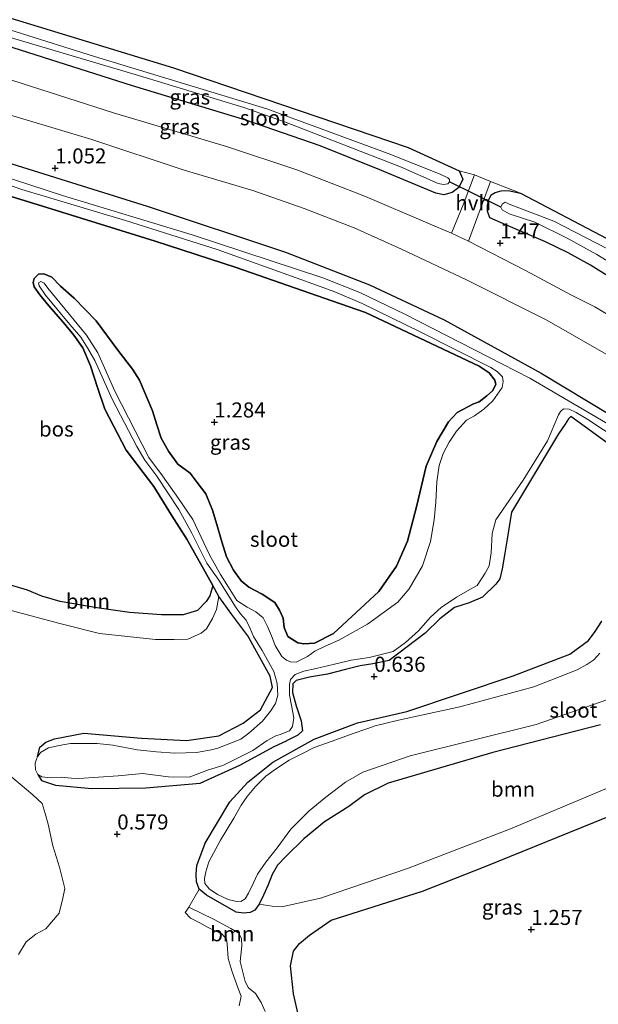
# Model space of a CAD drawing. Units: metres. Extents: x 39996 to 50008, y 393750 to 397688.
# Drawn here: x 40158 to 40254, y 393899 to 394062 of the extents above; entities that cross this region are included whole.
import ezdxf
from ezdxf.enums import TextEntityAlignment as Align

# ---------------------------------------------------------------- set-up
doc = ezdxf.new("R2010")
doc.units = ezdxf.units.M
doc.layers.get('0').update_dxf_attribs({"lineweight": 25})
for name, color, linetype, lineweight in [('B-ME-GR-BOOM-GV-B6', 93, 'Continuous', 18), ('B-ME-GW-KRUINLIJN-L-B1', 93, 'Continuous', 18), ('B-ME-GW-TEENLIJN-L-B1', 93, 'Continuous', 18), ('B-ME-IE-GRASLAND-GV-B6', 93, 'Continuous', 18), ('B-ME-IE-GRONDWERKLIJN-GROND_INGERICHT-GV-B6', 253, 'Continuous', 18), ('B-ME-OG-WATER-GV-B6', 153, 'Continuous', 18), ('B-ME-VH-VERH_SOORT-BITUMEN-GV-B6', 8, 'IE-TERREINAFSCHEIDING-NATUURLIJK-HOUTWAL', 18), ('B-ME-VH-VERH_SOORT-HALF_VERHARDING-GV-B6', 8, 'IE-TERREINAFSCHEIDING-NATUURLIJK-HOUTWAL', 18)]:
    doc.layers.add(name, color=color, linetype=linetype, lineweight=lineweight)
for name, color, linetype in [('B-ME-GR-BOS-GV-B6', 10, 'Continuous'), ('B-ME-GW-HOOGTEPUNT-S-B1', 10, 'Continuous'), ('B-ME-GW-INSTEEKWATERGANG-L-B1', 10, 'Continuous'), ('B-ME-KW-DUIKER-L-B1', 10, 'Continuous')]:
    doc.layers.add(name, color=color, linetype=linetype)
doc.styles.add('NLCS-ISO', font='NLCS-ISO.TTF')
doc.linetypes.add('IE-TERREINAFSCHEIDING-NATUURLIJK-HOUTWAL', pattern='A,7,-1.5,[67,NLCS.SHX,S=0.75,R=45,X=0,Y=0],-1.5,7,-1.5,[70,NLCS.SHX,S=0.75,R=0,X=0,Y=0],-1.5', length=20)

# ---------------------------------------------------------------- blocks, each defined once
blk = doc.blocks.new('hoogtepunt')
for p, q in [((-0.5, 0), (0.5, 0)), ((0, 0.5), (0, -0.5))]:
    blk.add_line(p, q)

msp = doc.modelspace()

# ---------------------------------------------------------------- linework, layer by layer
at = {"layer": 'B-ME-GR-BOOM-GV-B6'}
for points in [[(40155.478, 393964.375, 0.549), (40163.937, 393962.109, 0.637), (40170.748, 393960.404, 0.875), (40180.082, 393959.421, 0.855), (40183.174, 393959.377, 0.78), (40185.458, 393959.462, 0.78), (40187.647, 393960.454, 0.814), (40188.549, 393961.19, 0.821), (40189.564, 393962.886, 0.814), (40190.236, 393964.362, 0.855), (40190.62, 393966.542, 0.869), (40192.765, 393963.556, 0.617), (40195.427, 393960.012, 0.501), (40199.119, 393953.336, 0.413), (40199.533, 393951.423, 0.454), (40197.533, 393947.729, 0.474), (40194.678, 393945.506, 0.488), (40190.618, 393943.401, 0.454), (40185.227, 393942.625, 0.461), (40177.729, 393943.005, 0.515), (40168.165, 393943.842, 0.372), (40163.28, 393942.904, 0.277), (40161.873, 393942.33, 0.25), (40160.857, 393941.521, 0.196), (40160.446, 393939.888, 0.114), (40160.347, 393939.664, 0.114), (40160.066, 393938.84, 0.114), (40160.119, 393937.745, 0.114), (40160.537, 393936.963, 0.114), (40161.159, 393935.989, 0.168), (40163.443, 393935.188, 0.209), (40169.523, 393934.629, 0.372), (40178.465, 393934.767, 0.631), (40187.496, 393935.525, 0.719), (40194.12, 393938.539, 0.556), (40199.822, 393941.61, 0.461), (40201.828, 393942.557, 0.439), (40203.751, 393943.502, 0.447), (40204.488, 393944.253, 0.462), (40204.281, 393945.898, 0.462), (40203.456, 393948.365, 0.486), (40202.868, 393950.608, 0.502), (40202.897, 393952.03, 0.494), (40203.477, 393952.587, 0.478), (40205.654, 393953.133, 0.533), (40208.684, 393953.661, 0.573), (40211.653, 393954.432, 0.604), (40214.072, 393955.039, 0.636), (40216.201, 393955.367, 0.628), (40218.946, 393955.902, 0.62), (40224.925, 393960.461, 0.762), (40227.336, 393962.84, 0.754), (40229.802, 393964.693, 0.746), (40232.203, 393965.475, 0.754), (40234.41, 393966.415, 0.746), (40236.664, 393968.6, 0.738), (40237.317, 393969.484, 0.746), (40237.678, 393971.117, 0.746), (40238.148, 393973.754, 0.754), (40238.545, 393976.065, 0.754), (40239.249, 393980.536, 0.707), (40247.041, 393993.546, 0.652), (40248.147, 393995.186, 0.62), (40248.733, 393996.028, 0.596), (40249.113, 393996.457, 0.565), (40265.496, 393984.549, 0.809)], [(40156.213, 393968.341, 1.557), (40158.8, 393967.571, 1.577), (40161.194, 393966.598, 1.529), (40164.251, 393965.725, 1.455), (40170.321, 393964.676, 1.373), (40175.754, 393963.868, 1.366), (40181.084, 393963.476, 1.434), (40184.687, 393963.515, 1.427), (40187.058, 393964.221, 1.393), (40188.522, 393965.719, 1.264), (40189.126, 393966.668, 1.244), (40189.601, 393968.392, 1.249), (40190.62, 393966.542, 0.869), (40190.236, 393964.362, 0.855), (40189.564, 393962.886, 0.814), (40188.549, 393961.19, 0.821), (40187.647, 393960.454, 0.814), (40185.458, 393959.462, 0.78), (40183.174, 393959.377, 0.78), (40180.082, 393959.421, 0.855), (40170.748, 393960.404, 0.875), (40163.937, 393962.109, 0.637), (40155.478, 393964.375, 0.549)], [(40254.258, 393962.442, 0.473), (40253.186, 393960.71, 0.425), (40252.024, 393959.243, 0.425), (40248.96, 393956.968, 0.452), (40239.551, 393953.388, 0.554), (40221.833, 393947.414, 0.588), (40213.649, 393945.582, 0.554), (40206.445, 393942.844, 0.412), (40199.597, 393939.043, 0.527), (40195.418, 393935.733, 0.616), (40192.427, 393932.457, 0.609), (40188.345, 393925.581, 0.547), (40186.93, 393921.857, 0.568), (40186.863, 393920.444, 0.473), (40186.875, 393919.161, 0.452), (40187.34, 393917.926, 0.446), (40185.636, 393914.932, 0.429), (40185.287, 393914.468, 0.381), (40184.995, 393914.04, 0.286), (40185.919, 393913.097, 0.198), (40187.432, 393912.368, 0.116), (40188.699, 393911.645, 0.109), (40190.118, 393910.937, 0.096), (40191.109, 393910.52, 0.089), (40191.902, 393909.655, 0.082), (40192.018, 393908.842, 0.102), (40192.176, 393906.444, 0.116), (40192.809, 393904.186, 0.15), (40193.828, 393901.45, 0.15), (40194.329, 393900.157, 0.123), (40193.976, 393898.561, 0.136)], [(40259.937, 393936.714, 1.214), (40239.087, 393927.937, 1.153), (40221.98, 393921.385, 1.078), (40207.489, 393916.42, 0.969), (40201.066, 393914.986, 0.84), (40199.465, 393915.094, 0.819), (40197.322, 393915.421, 0.799), (40198.05, 393916.933, 0.847), (40198.821, 393918.634, 0.86), (40199.497, 393920.355, 0.894), (40200.341, 393921.941, 0.921), (40201.805, 393923.438, 0.935), (40204.748, 393926.283, 0.949), (40208.182, 393929.117, 0.976), (40212.195, 393931.675, 1.017), (40214.837, 393933.601, 1.03), (40218.762, 393935.539, 1.023), (40236.141, 393940.652, 1.037), (40254.038, 393945.209, 0.874)], [(40157.324, 393907.099, 0.1), (40158.573, 393909.186, 0.107), (40160.184, 393910.454, 0.121), (40161.862, 393911.363, 0.134), (40164.065, 393913.977, 0.162), (40164.663, 393916.454, 0.162), (40165.016, 393918.05, 0.196), (40164.127, 393921.595, 0.243), (40162.992, 393925.145, 0.264), (40162.254, 393928.705, 0.223), (40161.763, 393930.488, 0.264), (40161.25, 393932.177, 0.182), (40159.695, 393933.605, 0.093), (40155.505, 393937.142, 0.087)], [(40193.976, 393898.561, 0.136), (40194.329, 393900.157, 0.123), (40193.828, 393901.45, 0.15), (40192.809, 393904.186, 0.15), (40192.176, 393906.444, 0.116), (40192.018, 393908.842, 0.102), (40191.902, 393909.655, 0.082), (40191.109, 393910.52, 0.089), (40190.118, 393910.937, 0.096), (40188.699, 393911.645, 0.109), (40187.432, 393912.368, 0.116), (40185.919, 393913.097, 0.198), (40184.995, 393914.04, 0.286), (40185.287, 393914.468, 0.381), (40185.636, 393914.932, 0.429), (40189.819, 393912.923, 0.524), (40192.579, 393911.377, 0.762), (40193.94, 393910.632, 0.762), (40194.374, 393909.699, 0.721), (40194.406, 393908.51, 0.687), (40194.127, 393905.913, 0.531), (40194.964, 393902.577, 0.51), (40195.527, 393901.566, 0.49), (40196.696, 393900.618, 0.469), (40197.646, 393899.127, 0.483), (40198.294, 393897.605, 0.49)]]:
    msp.add_polyline3d(points, dxfattribs=at)
at = {"layer": 'B-ME-GR-BOS-GV-B6'}
for points in [[(40145.763, 394036.145, 1.175), (40162.03, 394031.117, 1.181), (40180.002, 394025.563, 1.079), (40193.511, 394021.194, 1.175), (40209.371, 394015.664, 1.113), (40214.989, 394013.682, 1.018), (40233.892, 394004.771, 0.705), (40235.567, 394003.662, 0.699), (40236.485, 394002.473, 0.685), (40236.621, 394001.754, 0.671), (40236.09, 394000.69, 0.671), (40235.168, 393999.86, 0.699), (40233.865, 393998.868, 0.726), (40232.953, 393998.529, 0.753), (40230.227, 393997.113, 0.705), (40228.8, 393995.558, 0.719), (40226.847, 393992.298, 0.739), (40225.047, 393988.167, 0.739), (40223.457, 393981.429, 0.76), (40221.944, 393975.708, 0.773), (40220.143, 393971.577, 0.78), (40217.19, 393967.356, 0.726), (40209.693, 393960.399, 0.549), (40206.529, 393958.786, 0.576), (40204.736, 393958.69, 0.563), (40203.74, 393958.862, 0.583), (40202.101, 393959.913, 0.671), (40201.49, 393961.378, 0.733), (40201.296, 393962.947, 0.787), (40200.7, 393964.261, 0.814), (40199.896, 393965.522, 0.828), (40197.794, 393966.923, 0.882), (40195.593, 393968.1, 0.903), (40194.294, 393969.126, 0.95), (40193.067, 393970.924, 0.991), (40191.886, 393973.154, 1.025), (40191.108, 393975.641, 1.045), (40190.261, 393978.487, 1.1), (40189.555, 393980.859, 1.27), (40188.442, 393983.616, 1.399), (40187.027, 393985.456, 1.446), (40185.853, 393987.045, 1.494), (40183.771, 393988.54, 1.521), (40182.231, 393990.702, 1.501), (40181.03, 393992.839, 1.474), (40180.283, 393995.023, 1.46), (40179.577, 393997.395, 1.419), (40177.403, 394002.452, 1.318), (40176.233, 394004.286, 1.277), (40173.827, 394007.428, 1.08), (40170.23, 394012.311, 1.059), (40166.536, 394016.083, 1.08), (40164.313, 394018.052, 1.107), (40162.872, 394019.553, 1.161), (40161.527, 394020.146, 1.215), (40160.619, 394020.052, 1.236), (40159.927, 394019.368, 1.25), (40159.724, 394018.674, 1.27), (40159.917, 394017.991, 1.372), (40160.852, 394016.652, 1.419), (40162.36, 394014.792, 1.433), (40164.719, 394012.103, 1.487), (40166.504, 394009.936, 1.474), (40168.008, 394007.83, 1.474), (40169.267, 394004.844, 1.474), (40170.437, 394001.236, 1.467), (40171.666, 393997.666, 1.453), (40175.218, 393990.827, 1.317), (40179.791, 393984.793, 1.338), (40182.73, 393980.056, 1.283), (40185.288, 393976.043, 1.276), (40189.601, 393968.392, 1.249), (40189.126, 393966.668, 1.244), (40188.522, 393965.719, 1.264), (40187.058, 393964.221, 1.393), (40184.687, 393963.515, 1.427), (40181.084, 393963.476, 1.434), (40175.754, 393963.868, 1.366), (40170.321, 393964.676, 1.373), (40164.251, 393965.725, 1.455), (40161.194, 393966.598, 1.529), (40158.8, 393967.571, 1.577), (40156.213, 393968.341, 1.557)], [(40206.189, 393886.767, 0.537), (40203.039, 393900.561, 0.769), (40202.493, 393905.212, 0.823), (40203.033, 393907.652, 0.809), (40204.002, 393908.915, 0.796), (40205.69, 393910.314, 0.809), (40209.286, 393912.767, 0.904), (40224.434, 393917.587, 1), (40234.891, 393921.673, 1.027), (40255.125, 393929.897, 1.244), (40280.968, 393941.212, 1.34), (40299.87, 393946.973, 1.272), (40301.83, 393946.933, 1.272), (40302.842, 393946.611, 1.272), (40311.451, 393939.683, 1.244), (40317.639, 393934.276, 1.19), (40318.141, 393932.983, 1.176), (40317.704, 393931.898, 1.176), (40317.465, 393931.262, 1.176), (40301.713, 393911.706, 1.326), (40286.576, 393892.704, 1.448)]]:
    msp.add_polyline3d(points, dxfattribs=at)
at = {"layer": 'B-ME-GW-INSTEEKWATERGANG-L-B1'}
for points in [[(40145.991, 394065.708, 1.207), (40183.06, 394054.361, 1.199), (40222.102, 394041.093, 1.317), (40230.555, 394037.222, 1.404), (40231.161, 394035.832, 1.372), (40230.52, 394034.489, 1.396), (40229.366, 394033.659, 1.388), (40228.023, 394033.271, 1.364), (40226.65, 394033.518, 1.341), (40217.344, 394037.405, 1.167), (40207.428, 394041.371, 1.199), (40195.067, 394045.649, 1.254), (40176.282, 394051.35, 1.23), (40156.438, 394057.684, 1.254), (40140.411, 394062.283, 1.207)], [(40147.988, 394040.946, 1.054), (40178.704, 394031.348, 1.038), (40201.695, 394023.746, 0.943), (40215.629, 394018.319, 1.03), (40228.045, 394012.487, 0.999), (40244.184, 394003.603, 0.778), (40259.809, 393994.204, 0.896)], [(40179.577, 393997.395, 1.419), (40180.283, 393995.023, 1.46), (40181.03, 393992.839, 1.474), (40182.231, 393990.702, 1.501), (40183.771, 393988.54, 1.521), (40185.853, 393987.045, 1.494), (40187.027, 393985.456, 1.446), (40188.442, 393983.616, 1.399), (40189.555, 393980.859, 1.27), (40190.261, 393978.487, 1.1), (40191.108, 393975.641, 1.045), (40191.886, 393973.154, 1.025), (40193.067, 393970.924, 0.991), (40194.294, 393969.126, 0.95), (40195.593, 393968.1, 0.903), (40197.794, 393966.923, 0.882), (40199.896, 393965.522, 0.828), (40200.7, 393964.261, 0.814), (40201.296, 393962.947, 0.787), (40201.49, 393961.378, 0.733), (40202.101, 393959.913, 0.671), (40203.74, 393958.862, 0.583), (40204.736, 393958.69, 0.563), (40206.529, 393958.786, 0.576), (40209.693, 393960.399, 0.549), (40217.19, 393967.356, 0.726), (40220.143, 393971.577, 0.78), (40221.944, 393975.708, 0.773), (40223.457, 393981.429, 0.76), (40225.047, 393988.167, 0.739), (40226.847, 393992.298, 0.739), (40228.8, 393995.558, 0.719), (40230.227, 393997.113, 0.705), (40232.953, 393998.529, 0.753), (40233.865, 393998.868, 0.726), (40235.168, 393999.86, 0.699), (40236.09, 394000.69, 0.671), (40236.621, 394001.754, 0.671), (40236.485, 394002.473, 0.685), (40235.567, 394003.662, 0.699), (40233.892, 394004.771, 0.705), (40214.989, 394013.682, 1.018), (40209.371, 394015.664, 1.113), (40193.511, 394021.194, 1.175), (40180.002, 394025.563, 1.079), (40162.03, 394031.117, 1.181), (40145.763, 394036.145, 1.175)], [(40257.541, 394018.328, 1.235), (40252.379, 394021.584, 1.243), (40248.657, 394023.607, 1.282), (40244.888, 394025.413, 1.282), (40238.317, 394028.238, 1.275), (40235.672, 394029.452, 1.346), (40235.278, 394030.51, 1.377), (40235.278, 394031.538, 1.377), (40235.47, 394032.409, 1.385), (40235.881, 394033.232, 1.385), (40236.546, 394033.656, 1.385), (40237.514, 394033.899, 1.377), (40238.675, 394033.985, 1.377), (40240.744, 394033.527, 1.377), (40255.073, 394026.014, 1.093)], [(40171.666, 393997.666, 1.453), (40170.437, 394001.236, 1.467), (40169.267, 394004.844, 1.474), (40168.008, 394007.83, 1.474), (40166.504, 394009.936, 1.474), (40164.719, 394012.103, 1.487), (40162.36, 394014.792, 1.433), (40160.852, 394016.652, 1.419), (40159.917, 394017.991, 1.372), (40159.724, 394018.674, 1.27), (40159.927, 394019.368, 1.25), (40160.619, 394020.052, 1.236), (40161.527, 394020.146, 1.215), (40162.872, 394019.553, 1.161), (40164.313, 394018.052, 1.107), (40166.536, 394016.083, 1.08), (40170.23, 394012.311, 1.059), (40173.827, 394007.428, 1.08), (40176.233, 394004.286, 1.277), (40177.403, 394002.452, 1.318), (40179.577, 393997.395, 1.419)], [(40189.601, 393968.392, 1.249), (40185.288, 393976.043, 1.276), (40182.73, 393980.056, 1.283), (40179.791, 393984.793, 1.338), (40175.218, 393990.827, 1.317), (40171.666, 393997.666, 1.453)], [(40265.496, 393984.549, 0.809), (40249.113, 393996.457, 0.565), (40248.733, 393996.028, 0.596), (40248.147, 393995.186, 0.62), (40247.041, 393993.546, 0.652), (40239.249, 393980.536, 0.707), (40238.545, 393976.065, 0.754), (40238.148, 393973.754, 0.754), (40237.678, 393971.117, 0.746), (40237.317, 393969.484, 0.746), (40236.664, 393968.6, 0.738), (40234.41, 393966.415, 0.746), (40232.203, 393965.475, 0.754), (40229.802, 393964.693, 0.746), (40227.336, 393962.84, 0.754), (40224.925, 393960.461, 0.762), (40218.946, 393955.902, 0.62), (40216.201, 393955.367, 0.628), (40214.072, 393955.039, 0.636), (40211.653, 393954.432, 0.604), (40208.684, 393953.661, 0.573), (40205.654, 393953.133, 0.533), (40203.477, 393952.587, 0.478), (40202.897, 393952.03, 0.494), (40202.868, 393950.608, 0.502), (40203.456, 393948.365, 0.486), (40204.281, 393945.898, 0.462), (40204.488, 393944.253, 0.462), (40203.751, 393943.502, 0.447), (40201.828, 393942.557, 0.439)], [(40160.446, 393939.888, 0.114), (40160.857, 393941.521, 0.196), (40161.873, 393942.33, 0.25), (40163.28, 393942.904, 0.277), (40168.165, 393943.842, 0.372), (40177.729, 393943.005, 0.515), (40185.227, 393942.625, 0.461), (40190.618, 393943.401, 0.454), (40194.678, 393945.506, 0.488), (40197.533, 393947.729, 0.474), (40199.533, 393951.423, 0.454), (40199.119, 393953.336, 0.413), (40195.427, 393960.012, 0.501), (40192.765, 393963.556, 0.617), (40190.62, 393966.542, 0.869), (40189.601, 393968.392, 1.249)], [(40254.038, 393945.209, 0.874), (40236.141, 393940.652, 1.037), (40218.762, 393935.539, 1.023), (40214.837, 393933.601, 1.03), (40212.195, 393931.675, 1.017), (40208.182, 393929.117, 0.976), (40204.748, 393926.283, 0.949), (40201.805, 393923.438, 0.935), (40200.341, 393921.941, 0.921), (40199.497, 393920.355, 0.894), (40198.821, 393918.634, 0.86), (40198.05, 393916.933, 0.847), (40197.322, 393915.421, 0.799), (40196.566, 393914.455, 0.751), (40195.842, 393914.074, 0.758), (40194.726, 393913.927, 0.758), (40193.485, 393914.104, 0.758), (40188.545, 393916.92, 0.527), (40187.34, 393917.926, 0.446), (40186.875, 393919.161, 0.452), (40186.863, 393920.444, 0.473), (40186.93, 393921.857, 0.568), (40188.345, 393925.581, 0.547), (40192.427, 393932.457, 0.609), (40195.418, 393935.733, 0.616), (40199.597, 393939.043, 0.527), (40206.445, 393942.844, 0.412), (40213.649, 393945.582, 0.554), (40221.833, 393947.414, 0.588), (40239.551, 393953.388, 0.554), (40248.96, 393956.968, 0.452), (40252.024, 393959.243, 0.425), (40253.186, 393960.71, 0.425), (40254.258, 393962.442, 0.473)], [(40160.537, 393936.963, 0.114), (40161.159, 393935.989, 0.168), (40163.443, 393935.188, 0.209), (40169.523, 393934.629, 0.372), (40178.465, 393934.767, 0.631), (40187.496, 393935.525, 0.719), (40194.12, 393938.539, 0.556), (40199.822, 393941.61, 0.461), (40201.828, 393942.557, 0.439)]]:
    msp.add_polyline3d(points, dxfattribs=at)
at = {"layer": 'B-ME-GW-KRUINLIJN-L-B1'}
for points in [[(40156.213, 393968.341, 1.557), (40158.8, 393967.571, 1.577), (40161.194, 393966.598, 1.529), (40164.251, 393965.725, 1.455), (40170.321, 393964.676, 1.373), (40175.754, 393963.868, 1.366), (40181.084, 393963.476, 1.434), (40184.687, 393963.515, 1.427), (40187.058, 393964.221, 1.393), (40188.522, 393965.719, 1.264), (40189.126, 393966.668, 1.244), (40189.601, 393968.392, 1.249)], [(40185.636, 393914.932, 0.429), (40189.819, 393912.923, 0.524), (40192.579, 393911.377, 0.762), (40193.94, 393910.632, 0.762), (40194.374, 393909.699, 0.721), (40194.406, 393908.51, 0.687), (40194.127, 393905.913, 0.531), (40194.964, 393902.577, 0.51), (40195.527, 393901.566, 0.49), (40196.696, 393900.618, 0.469), (40197.646, 393899.127, 0.483), (40198.294, 393897.605, 0.49)]]:
    msp.add_polyline3d(points, dxfattribs=at)
at = {"layer": 'B-ME-GW-TEENLIJN-L-B1'}
for points in [[(40190.62, 393966.542, 0.869), (40190.236, 393964.362, 0.855), (40189.564, 393962.886, 0.814), (40188.549, 393961.19, 0.821), (40187.647, 393960.454, 0.814), (40185.458, 393959.462, 0.78), (40183.174, 393959.377, 0.78), (40180.082, 393959.421, 0.855), (40170.748, 393960.404, 0.875), (40163.937, 393962.109, 0.637), (40155.478, 393964.375, 0.549)], [(40185.636, 393914.932, 0.429), (40185.287, 393914.468, 0.381), (40184.995, 393914.04, 0.286), (40185.919, 393913.097, 0.198), (40187.432, 393912.368, 0.116), (40188.699, 393911.645, 0.109), (40190.118, 393910.937, 0.096), (40191.109, 393910.52, 0.089), (40191.902, 393909.655, 0.082), (40192.018, 393908.842, 0.102), (40192.176, 393906.444, 0.116), (40192.809, 393904.186, 0.15), (40193.828, 393901.45, 0.15), (40194.329, 393900.157, 0.123), (40193.976, 393898.561, 0.136)]]:
    msp.add_polyline3d(points, dxfattribs=at)
at = {"layer": 'B-ME-IE-GRASLAND-GV-B6'}
for points in [[(40145.991, 394065.708, 1.207), (40183.06, 394054.361, 1.199), (40222.102, 394041.093, 1.317), (40230.555, 394037.222, 1.404), (40231.161, 394035.832, 1.372), (40230.52, 394034.489, 1.396), (40229.366, 394033.659, 1.388), (40228.023, 394033.271, 1.364), (40226.65, 394033.518, 1.341), (40217.344, 394037.405, 1.167), (40207.428, 394041.371, 1.199), (40195.067, 394045.649, 1.254), (40176.282, 394051.35, 1.23), (40156.438, 394057.684, 1.254)], [(40156.161, 394059.335, -0.114), (40177.275, 394053.062, -0.114), (40194.778, 394047.76, -0.114), (40201.663, 394045.322, -0.114), (40220.806, 394037.886, -0.114), (40227.051, 394035.133, -0.114), (40227.922, 394034.94, -0.114), (40228.69, 394035.056, -0.114), (40228.938, 394035.401, -0.114), (40228.968, 394035.794, -0.114), (40228.689, 394036.084, -0.114), (40227.388, 394036.657, -0.114), (40218.73, 394040.116, -0.114), (40198.558, 394047.551, -0.114), (40169.924, 394056.232, -0.114), (40143.86, 394064.4, -0.114)], [(40140.411, 394062.283, 1.207), (40156.438, 394057.684, 1.254), (40176.282, 394051.35, 1.23), (40195.067, 394045.649, 1.254), (40207.428, 394041.371, 1.199), (40217.344, 394037.405, 1.167), (40226.65, 394033.518, 1.341), (40228.023, 394033.271, 1.364), (40229.366, 394033.659, 1.388), (40230.52, 394034.489, 1.396), (40231.161, 394035.832, 1.372), (40230.555, 394037.222, 1.404), (40233.097, 394036.577, 1.424), (40231.244, 394031.561, 1.597), (40229.288, 394026.854, 1.542), (40225.319, 394028.532, 1.526), (40214.997, 394032.987, 1.463), (40203.579, 394037.399, 1.573), (40191.866, 394041.249, 1.463), (40173.124, 394046.883, 1.408), (40135.087, 394059.015, 1.313), (40140.411, 394062.283, 1.207)], [(40152.419, 394047.525, 1.305), (40169.51, 394042.428, 1.297), (40184.829, 394037.324, 1.218), (40196.245, 394033.94, 1.258), (40204.782, 394030.965, 1.258), (40213.096, 394027.754, 1.313), (40220.943, 394024.246, 1.266), (40231.799, 394019.102, 1.353), (40245.117, 394012.441, 1.297), (40256.166, 394006.111, 1.274), (40265.516, 394000.101, 1.234), (40275.078, 393993.757, 1.195), (40281.179, 393989.323, 1.258), (40285.79, 393985.903, 1.297)], [(40259.809, 393994.204, 0.896), (40244.184, 394003.603, 0.778), (40228.045, 394012.487, 0.999), (40215.629, 394018.319, 1.03), (40201.695, 394023.746, 0.943), (40178.704, 394031.348, 1.038), (40147.988, 394040.946, 1.054)], [(40147.988, 394040.946, 1.054), (40178.704, 394031.348, 1.038), (40201.695, 394023.746, 0.943), (40215.629, 394018.319, 1.03), (40228.045, 394012.487, 0.999), (40244.184, 394003.603, 0.778), (40259.809, 393994.204, 0.896)], [(40142.418, 394039.495, 0.114), (40157.866, 394034.106, 0.114), (40175.093, 394028.963, 0.114), (40190.327, 394024.163, 0.114), (40204.238, 394019.164, 0.114), (40209.891, 394017.124, 0.114), (40214.435, 394015.183, 0.114), (40224.163, 394010.42, 0.114), (40235.811, 394004.543, 0.114), (40236.854, 394003.918, 0.114), (40237.741, 394003.032, 0.114), (40237.857, 394002.219, 0.114), (40237.686, 394001.223, 0.114), (40236.17, 393999.048, 0.114), (40234.633, 393997.665, 0.114), (40233.101, 393996.527, 0.114), (40231.767, 393995.837, 0.114), (40230.126, 393993.985, 0.114), (40228.881, 393992.143, 0.114), (40227.881, 393990.297, 0.114), (40227.237, 393988.273, 0.114), (40226.842, 393985.603, 0.114), (40226.678, 393982.193, 0.114), (40226.373, 393979.257, 0.114), (40225.771, 393975.648, 0.114), (40224.445, 393971.658, 0.114), (40222.216, 393967.819, 0.114), (40220.341, 393965.575, 0.114), (40215.307, 393961.963, 0.114), (40210.575, 393959.269, 0.114), (40208.292, 393958.297, 0.114), (40206.577, 393957.446, 0.114), (40205.353, 393956.584, 0.114), (40203.466, 393955.623, 0.114), (40202.543, 393955.68, 0.114), (40201.87, 393955.977, 0.114), (40201.072, 393956.596, 0.114), (40199.996, 393958.41, 0.114), (40199.369, 393960.026, 0.114), (40198.721, 393961.548, 0.114), (40197.959, 393962.997, 0.114), (40196.754, 393964.002, 0.114), (40195.298, 393964.768, 0.114), (40193.624, 393965.877, 0.114), (40192.198, 393968.112, 0.114), (40190.883, 393970.176, 0.114), (40189.045, 393973.439, 0.114), (40186.261, 393979.323, 0.114), (40183.88, 393982.804, 0.114), (40181.223, 393986.593, 0.114), (40178.984, 393989.6, 0.114), (40173.307, 394000.654, 0.114), (40170.476, 394006.992, 0.114), (40168.612, 394009.916, 0.114), (40162.171, 394017.742, 0.114), (40161.565, 394018.566, 0.114), (40161.044, 394018.878, 0.114), (40160.643, 394018.622, 0.114), (40160.726, 394018.111, 0.114), (40161.77, 394016.6, 0.114), (40165.857, 394011.707, 0.114), (40167.663, 394009.634, 0.114), (40168.796, 394007.857, 0.114), (40169.997, 394005.72, 0.114), (40172.865, 393999.324, 0.114), (40176.985, 393991.47, 0.114), (40178.296, 393989.161, 0.114), (40180.316, 393986.498, 0.114), (40183.975, 393981.011, 0.114), (40186.101, 393977.045, 0.114), (40188.639, 393972.051, 0.114), (40190.581, 393969.258, 0.114), (40193.505, 393964.672, 0.114), (40194.22, 393963.677, 0.114), (40195.159, 393962.583, 0.114), (40195.791, 393961.212, 0.114), (40196.387, 393959.898, 0.114), (40197.791, 393957.569, 0.114), (40199.775, 393954.077, 0.114), (40200.319, 393952.086, 0.114), (40200.43, 393950.141, 0.114), (40200.025, 393948.753, 0.114), (40199.207, 393947.507, 0.114), (40197.853, 393945.837, 0.114), (40195.586, 393943.828, 0.114), (40194.284, 393942.836, 0.114), (40190.463, 393941.368, 0.114), (40189.363, 393941.07, 0.114), (40186.902, 393940.63, 0.114), (40183.279, 393940.496, 0.114), (40180.228, 393940.728, 0.114), (40177.011, 393941.096, 0.114), (40172.99, 393941.838, 0.114), (40170.393, 393942.118, 0.114), (40168.526, 393942.137, 0.114), (40165.961, 393942.114, 0.114), (40164.068, 393941.794, 0.114), (40162.306, 393941.397, 0.114), (40160.951, 393940.614, 0.114), (40160.446, 393939.888, 0.114), (40160.857, 393941.521, 0.196), (40161.873, 393942.33, 0.25), (40163.28, 393942.904, 0.277), (40168.165, 393943.842, 0.372), (40177.729, 393943.005, 0.515), (40185.227, 393942.625, 0.461), (40190.618, 393943.401, 0.454), (40194.678, 393945.506, 0.488), (40197.533, 393947.729, 0.474), (40199.533, 393951.423, 0.454), (40199.119, 393953.336, 0.413), (40195.427, 393960.012, 0.501), (40192.765, 393963.556, 0.617), (40190.62, 393966.542, 0.869), (40189.601, 393968.392, 1.249), (40185.288, 393976.043, 1.276), (40182.73, 393980.056, 1.283), (40179.791, 393984.793, 1.338), (40175.218, 393990.827, 1.317), (40171.666, 393997.666, 1.453), (40170.437, 394001.236, 1.467), (40169.267, 394004.844, 1.474), (40168.008, 394007.83, 1.474), (40166.504, 394009.936, 1.474), (40164.719, 394012.103, 1.487), (40162.36, 394014.792, 1.433), (40160.852, 394016.652, 1.419), (40159.917, 394017.991, 1.372), (40159.724, 394018.674, 1.27), (40159.927, 394019.368, 1.25), (40160.619, 394020.052, 1.236), (40161.527, 394020.146, 1.215), (40162.872, 394019.553, 1.161), (40164.313, 394018.052, 1.107), (40166.536, 394016.083, 1.08), (40170.23, 394012.311, 1.059), (40173.827, 394007.428, 1.08), (40176.233, 394004.286, 1.277), (40177.403, 394002.452, 1.318), (40179.577, 393997.395, 1.419), (40180.283, 393995.023, 1.46), (40181.03, 393992.839, 1.474), (40182.231, 393990.702, 1.501), (40183.771, 393988.54, 1.521), (40185.853, 393987.045, 1.494), (40187.027, 393985.456, 1.446), (40188.442, 393983.616, 1.399), (40189.555, 393980.859, 1.27), (40190.261, 393978.487, 1.1), (40191.108, 393975.641, 1.045), (40191.886, 393973.154, 1.025), (40193.067, 393970.924, 0.991), (40194.294, 393969.126, 0.95), (40195.593, 393968.1, 0.903), (40197.794, 393966.923, 0.882), (40199.896, 393965.522, 0.828), (40200.7, 393964.261, 0.814), (40201.296, 393962.947, 0.787), (40201.49, 393961.378, 0.733), (40202.101, 393959.913, 0.671), (40203.74, 393958.862, 0.583), (40204.736, 393958.69, 0.563), (40206.529, 393958.786, 0.576), (40209.693, 393960.399, 0.549), (40217.19, 393967.356, 0.726), (40220.143, 393971.577, 0.78), (40221.944, 393975.708, 0.773), (40223.457, 393981.429, 0.76), (40225.047, 393988.167, 0.739), (40226.847, 393992.298, 0.739), (40228.8, 393995.558, 0.719), (40230.227, 393997.113, 0.705), (40232.953, 393998.529, 0.753), (40233.865, 393998.868, 0.726), (40235.168, 393999.86, 0.699), (40236.09, 394000.69, 0.671), (40236.621, 394001.754, 0.671), (40236.485, 394002.473, 0.685), (40235.567, 394003.662, 0.699), (40233.892, 394004.771, 0.705), (40214.989, 394013.682, 1.018), (40209.371, 394015.664, 1.113), (40193.511, 394021.194, 1.175), (40180.002, 394025.563, 1.079), (40162.03, 394031.117, 1.181), (40145.763, 394036.145, 1.175)], [(40259.055, 393992.997, 0.114), (40242.32, 394002.807, 0.114), (40221.527, 394013.416, 0.114), (40214.058, 394017.039, 0.114), (40207.903, 394019.485, 0.114), (40186.191, 394026.605, 0.114), (40164.599, 394033.157, 0.114), (40148.749, 394038.291, 0.114)], [(40258.182, 394011.605, 1.558), (40253.081, 394014.619, 1.502), (40249.226, 394016.557, 1.502), (40241.566, 394020.652, 1.534), (40232.084, 394025.549, 1.542), (40235.765, 394035.472, 1.4)], [(40235.765, 394035.472, 1.4), (40240.744, 394033.527, 1.377), (40238.675, 394033.985, 1.377), (40237.514, 394033.899, 1.377), (40236.546, 394033.656, 1.385), (40235.881, 394033.232, 1.385), (40235.47, 394032.409, 1.385), (40235.278, 394031.538, 1.377), (40235.278, 394030.51, 1.377), (40235.672, 394029.452, 1.346), (40238.317, 394028.238, 1.275), (40244.888, 394025.413, 1.282), (40248.657, 394023.607, 1.282), (40252.379, 394021.584, 1.243), (40257.541, 394018.328, 1.235)], [(40257.541, 394018.328, 1.235), (40252.379, 394021.584, 1.243), (40248.657, 394023.607, 1.282), (40244.888, 394025.413, 1.282), (40238.317, 394028.238, 1.275), (40235.672, 394029.452, 1.346), (40235.278, 394030.51, 1.377), (40235.278, 394031.538, 1.377), (40235.47, 394032.409, 1.385), (40235.881, 394033.232, 1.385), (40236.546, 394033.656, 1.385), (40237.514, 394033.899, 1.377), (40238.675, 394033.985, 1.377), (40240.744, 394033.527, 1.377)], [(40240.744, 394033.527, 1.377), (40255.073, 394026.014, 1.093)], [(40237.488, 394031.201, -0.066), (40237.676, 394030.76, -0.066), (40238.843, 394030.102, -0.066), (40243.103, 394028.702, -0.066), (40248.518, 394026.075, -0.066), (40253.45, 394023.327, -0.066), (40258.334, 394020.361, -0.066), (40265.112, 394015.891, -0.066), (40274.934, 394009.433, -0.066), (40282.184, 394004.516, -0.066), (40282.571, 394004.201, -0.066), (40283.073, 394004.147, -0.066), (40283.411, 394004.644, -0.066), (40282.987, 394005.309, -0.066), (40282.685, 394005.49, -0.066), (40278.927, 394007.864, -0.066), (40265.292, 394017.222, -0.066), (40261.376, 394020.43, -0.066), (40255.197, 394024.254, -0.066), (40246.278, 394028.856, -0.066), (40238.854, 394031.698, -0.066), (40238.183, 394032.018, -0.066), (40237.717, 394031.722, -0.066), (40237.488, 394031.201, -0.066)], [(40265.496, 393984.549, 0.809), (40249.113, 393996.457, 0.565), (40248.733, 393996.028, 0.596), (40248.147, 393995.186, 0.62), (40247.041, 393993.546, 0.652), (40239.249, 393980.536, 0.707), (40238.545, 393976.065, 0.754), (40238.148, 393973.754, 0.754), (40237.678, 393971.117, 0.746), (40237.317, 393969.484, 0.746), (40236.664, 393968.6, 0.738), (40234.41, 393966.415, 0.746), (40232.203, 393965.475, 0.754), (40229.802, 393964.693, 0.746), (40227.336, 393962.84, 0.754), (40224.925, 393960.461, 0.762), (40218.946, 393955.902, 0.62), (40216.201, 393955.367, 0.628), (40214.072, 393955.039, 0.636), (40211.653, 393954.432, 0.604), (40208.684, 393953.661, 0.573), (40205.654, 393953.133, 0.533), (40203.477, 393952.587, 0.478), (40202.897, 393952.03, 0.494), (40202.868, 393950.608, 0.502), (40203.456, 393948.365, 0.486), (40204.281, 393945.898, 0.462), (40204.488, 393944.253, 0.462), (40203.751, 393943.502, 0.447), (40201.828, 393942.557, 0.439), (40199.822, 393941.61, 0.461), (40194.12, 393938.539, 0.556), (40187.496, 393935.525, 0.719), (40178.465, 393934.767, 0.631), (40169.523, 393934.629, 0.372), (40163.443, 393935.188, 0.209), (40161.159, 393935.989, 0.168), (40160.537, 393936.963, 0.114), (40161.189, 393936.573, 0.114), (40162.206, 393936.495, 0.114), (40164.433, 393936.544, 0.114), (40164.959, 393936.477, 0.114), (40166.07, 393936.379, 0.114), (40167.332, 393936.296, 0.114), (40173.886, 393936.766, 0.114), (40177.911, 393937.155, 0.114), (40182.218, 393936.595, 0.114), (40185.649, 393936.525, 0.114), (40188.881, 393937.779, 0.114), (40191.253, 393938.485, 0.114), (40196.282, 393940.966, 0.114), (40198.617, 393942.615, 0.114), (40200.066, 393943.378, 0.114), (40200.806, 393943.608, 0.114), (40202.328, 393944.256, 0.114), (40202.87, 393944.923, 0.114), (40203.051, 393946.41, 0.114), (40202.658, 393948.417, 0.114), (40202.354, 393950.158, 0.114), (40202.353, 393951.931, 0.114), (40202.54, 393952.776, 0.114), (40203.311, 393953.59, 0.114), (40204.718, 393954.164, 0.114), (40206.783, 393954.594, 0.114), (40209.588, 393955.253, 0.114), (40212.601, 393955.965, 0.114), (40215.609, 393956.431, 0.114), (40217.162, 393956.776, 0.114), (40219.571, 393957.425, 0.114), (40221.619, 393958.892, 0.114), (40223.771, 393960.828, 0.114), (40225.797, 393963.087, 0.114), (40227.584, 393964.71, 0.114), (40230.127, 393966.412, 0.114), (40231.941, 393967.488, 0.114), (40233.562, 393968.36, 0.114), (40234.848, 393970.389, 0.114), (40235.515, 393971.621, 0.114), (40235.899, 393973.8, 0.114), (40236.021, 393977.023, 0.114), (40236.671, 393979.292, 0.114), (40241.181, 393985.875, 0.114), (40245.238, 393992.412, 0.114), (40247.08, 393996.731, 0.114), (40247.392, 393997.253, 0.114), (40247.892, 393997.733, 0.114), (40248.815, 393997.676, 0.114), (40249.973, 393997.124, 0.114), (40251.93, 393995.953, 0.114), (40262.369, 393989.063, 0.114)], [(40254.038, 393945.209, 0.874), (40236.141, 393940.652, 1.037), (40218.762, 393935.539, 1.023), (40214.837, 393933.601, 1.03), (40212.195, 393931.675, 1.017), (40208.182, 393929.117, 0.976), (40204.748, 393926.283, 0.949), (40201.805, 393923.438, 0.935), (40200.341, 393921.941, 0.921), (40199.497, 393920.355, 0.894), (40198.821, 393918.634, 0.86), (40198.05, 393916.933, 0.847), (40197.322, 393915.421, 0.799), (40196.566, 393914.455, 0.751), (40195.842, 393914.074, 0.758), (40194.726, 393913.927, 0.758), (40193.485, 393914.104, 0.758), (40188.545, 393916.92, 0.527), (40187.34, 393917.926, 0.446), (40186.875, 393919.161, 0.452), (40186.863, 393920.444, 0.473), (40186.93, 393921.857, 0.568), (40188.345, 393925.581, 0.547), (40192.427, 393932.457, 0.609), (40195.418, 393935.733, 0.616), (40199.597, 393939.043, 0.527), (40206.445, 393942.844, 0.412), (40213.649, 393945.582, 0.554), (40221.833, 393947.414, 0.588), (40239.551, 393953.388, 0.554), (40248.96, 393956.968, 0.452), (40252.024, 393959.243, 0.425), (40253.186, 393960.71, 0.425), (40254.258, 393962.442, 0.473)], [(40253.927, 393957.156, 0.114), (40252.943, 393956.044, 0.114), (40251.775, 393955.22, 0.114), (40250.154, 393954.347, 0.114), (40242.987, 393951.552, 0.114), (40230.679, 393948.221, 0.114), (40220.487, 393945.996, 0.114), (40218.194, 393945.421, 0.114), (40216.583, 393945.039, 0.114), (40215.196, 393944.558, 0.114), (40212.955, 393943.774, 0.114), (40209.421, 393942.488, 0.114), (40206.439, 393941.474, 0.114), (40204.38, 393940.404, 0.114), (40202.322, 393939.333, 0.114), (40200.2, 393937.981, 0.114), (40198.439, 393936.697, 0.114), (40196.725, 393934.959, 0.114), (40195.334, 393933.347, 0.114), (40194.324, 393931.897, 0.114), (40193.111, 393929.753, 0.114), (40190.866, 393926.064, 0.114), (40188.945, 393922.501, 0.114), (40188.42, 393920.796, 0.114), (40188.228, 393919.706, 0.114), (40188.286, 393918.856, 0.114), (40188.986, 393918.012, 0.114), (40190.399, 393917.059, 0.114), (40192.136, 393916.231, 0.114), (40193.299, 393915.925, 0.114), (40194.28, 393915.905, 0.114), (40194.968, 393916.343, 0.114), (40195.514, 393917.256, 0.114), (40196.342, 393918.993, 0.114), (40197.05, 393920.412, 0.114), (40198.43, 393922.421, 0.114), (40200.289, 393924.815, 0.114), (40202.597, 393927.899, 0.114), (40205.639, 393930.967, 0.114), (40208.401, 393933.212, 0.114), (40211.658, 393935.691, 0.114), (40214.54, 393937.367, 0.114), (40222.422, 393940.054, 0.114), (40243.368, 393945.264, 0.114), (40266.846, 393953.459, 0.114)], [(40286.576, 393892.704, 1.448), (40301.713, 393911.706, 1.326), (40317.465, 393931.262, 1.176), (40317.704, 393931.898, 1.176), (40318.141, 393932.983, 1.176), (40317.639, 393934.276, 1.19), (40311.451, 393939.683, 1.244), (40302.842, 393946.611, 1.272), (40301.83, 393946.933, 1.272), (40299.87, 393946.973, 1.272), (40280.968, 393941.212, 1.34), (40255.125, 393929.897, 1.244), (40234.891, 393921.673, 1.027), (40224.434, 393917.587, 1), (40209.286, 393912.767, 0.904), (40205.69, 393910.314, 0.809), (40204.002, 393908.915, 0.796), (40203.033, 393907.652, 0.809), (40202.493, 393905.212, 0.823), (40203.039, 393900.561, 0.769), (40206.189, 393886.767, 0.537)], [(40155.505, 393937.142, 0.087), (40159.695, 393933.605, 0.093), (40161.25, 393932.177, 0.182), (40161.763, 393930.488, 0.264), (40162.254, 393928.705, 0.223), (40162.992, 393925.145, 0.264), (40164.127, 393921.595, 0.243), (40165.016, 393918.05, 0.196), (40164.663, 393916.454, 0.162), (40164.065, 393913.977, 0.162), (40161.862, 393911.363, 0.134), (40160.184, 393910.454, 0.121), (40158.573, 393909.186, 0.107), (40157.324, 393907.099, 0.1)], [(40198.294, 393897.605, 0.49), (40197.646, 393899.127, 0.483), (40196.696, 393900.618, 0.469), (40195.527, 393901.566, 0.49), (40194.964, 393902.577, 0.51), (40194.127, 393905.913, 0.531), (40194.406, 393908.51, 0.687), (40194.374, 393909.699, 0.721), (40193.94, 393910.632, 0.762), (40192.579, 393911.377, 0.762), (40189.819, 393912.923, 0.524), (40185.636, 393914.932, 0.429), (40187.34, 393917.926, 0.446), (40188.545, 393916.92, 0.527), (40193.485, 393914.104, 0.758), (40194.726, 393913.927, 0.758), (40195.842, 393914.074, 0.758), (40196.566, 393914.455, 0.751), (40197.322, 393915.421, 0.799), (40199.465, 393915.094, 0.819), (40201.066, 393914.986, 0.84), (40207.489, 393916.42, 0.969), (40221.98, 393921.385, 1.078), (40239.087, 393927.937, 1.153), (40259.937, 393936.714, 1.214)]]:
    msp.add_polyline3d(points, dxfattribs=at)
at = {"layer": 'B-ME-IE-GRONDWERKLIJN-GROND_INGERICHT-GV-B6'}
msp.add_polyline3d([(40382.713, 393959.183, 1.188), (40364.945, 393937.901, 0.891), (40353.534, 393947.561, 0.943), (40338.577, 393960.752, 0.936), (40319.965, 393977.038, 0.975), (40305.711, 393989.274, 1.022), (40290.961, 394000.821, 1.078), (40289.303, 394002.545, 1.1), (40287.536, 394003.85, 1.124), (40284.866, 394005.54, 1.141), (40283.208, 394006.821, 1.078), (40269.767, 394016.022, 1.085), (40260.652, 394022.837, 0.959), (40255.073, 394026.014, 1.093), (40240.744, 394033.527, 1.377), (40235.765, 394035.472, 1.4), (40233.097, 394036.577, 1.424), (40230.555, 394037.222, 1.404), (40222.102, 394041.093, 1.317), (40183.06, 394054.361, 1.199), (40145.991, 394065.708, 1.207), (40175.127, 394083.591, 1.08), (40258.982, 394135.061, 1.133), (40303.096, 394162.138, 1.015)], dxfattribs=at)
at = {"layer": 'B-ME-KW-DUIKER-L-B1'}
msp.add_line((40237.488, 394031.201, -0.066), (40228.938, 394035.401, -0.114), dxfattribs=at)
at = {"layer": 'B-ME-OG-WATER-GV-B6'}
for points in [[(40143.86, 394064.4, -0.114), (40169.924, 394056.232, -0.114), (40198.558, 394047.551, -0.114), (40218.73, 394040.116, -0.114), (40227.388, 394036.657, -0.114), (40228.689, 394036.084, -0.114), (40228.968, 394035.794, -0.114), (40228.938, 394035.401, -0.114), (40228.69, 394035.056, -0.114), (40227.922, 394034.94, -0.114), (40227.051, 394035.133, -0.114), (40220.806, 394037.886, -0.114), (40201.663, 394045.322, -0.114), (40194.778, 394047.76, -0.114), (40177.275, 394053.062, -0.114), (40156.161, 394059.335, -0.114), (40142.558, 394063.601, -0.114), (40143.86, 394064.4, -0.114)], [(40160.446, 393939.888, 0.114), (40160.951, 393940.614, 0.114), (40162.306, 393941.397, 0.114), (40164.068, 393941.794, 0.114), (40165.961, 393942.114, 0.114), (40168.526, 393942.137, 0.114), (40170.393, 393942.118, 0.114), (40172.99, 393941.838, 0.114), (40177.011, 393941.096, 0.114), (40180.228, 393940.728, 0.114), (40183.279, 393940.496, 0.114), (40186.902, 393940.63, 0.114), (40189.363, 393941.07, 0.114), (40190.463, 393941.368, 0.114), (40194.284, 393942.836, 0.114), (40195.586, 393943.828, 0.114), (40197.853, 393945.837, 0.114), (40199.207, 393947.507, 0.114), (40200.025, 393948.753, 0.114), (40200.43, 393950.141, 0.114), (40200.319, 393952.086, 0.114), (40199.775, 393954.077, 0.114), (40197.791, 393957.569, 0.114), (40196.387, 393959.898, 0.114), (40195.791, 393961.212, 0.114), (40195.159, 393962.583, 0.114), (40194.22, 393963.677, 0.114), (40193.505, 393964.672, 0.114), (40190.581, 393969.258, 0.114), (40188.639, 393972.051, 0.114), (40186.101, 393977.045, 0.114), (40183.975, 393981.011, 0.114), (40180.316, 393986.498, 0.114), (40178.296, 393989.161, 0.114), (40176.985, 393991.47, 0.114), (40172.865, 393999.324, 0.114), (40169.997, 394005.72, 0.114), (40168.796, 394007.857, 0.114), (40167.663, 394009.634, 0.114), (40165.857, 394011.707, 0.114), (40161.77, 394016.6, 0.114), (40160.726, 394018.111, 0.114), (40160.643, 394018.622, 0.114), (40161.044, 394018.878, 0.114), (40161.565, 394018.566, 0.114), (40162.171, 394017.742, 0.114), (40168.612, 394009.916, 0.114), (40170.476, 394006.992, 0.114), (40173.307, 394000.654, 0.114), (40178.984, 393989.6, 0.114), (40181.223, 393986.593, 0.114), (40183.88, 393982.804, 0.114), (40186.261, 393979.323, 0.114), (40189.045, 393973.439, 0.114), (40190.883, 393970.176, 0.114), (40192.198, 393968.112, 0.114), (40193.624, 393965.877, 0.114), (40195.298, 393964.768, 0.114), (40196.754, 393964.002, 0.114), (40197.959, 393962.997, 0.114), (40198.721, 393961.548, 0.114), (40199.369, 393960.026, 0.114), (40199.996, 393958.41, 0.114), (40201.072, 393956.596, 0.114), (40201.87, 393955.977, 0.114), (40202.543, 393955.68, 0.114), (40203.466, 393955.623, 0.114), (40205.353, 393956.584, 0.114), (40206.577, 393957.446, 0.114), (40208.292, 393958.297, 0.114), (40210.575, 393959.269, 0.114), (40215.307, 393961.963, 0.114), (40220.341, 393965.575, 0.114), (40222.216, 393967.819, 0.114), (40224.445, 393971.658, 0.114), (40225.771, 393975.648, 0.114), (40226.373, 393979.257, 0.114), (40226.678, 393982.193, 0.114), (40226.842, 393985.603, 0.114), (40227.237, 393988.273, 0.114), (40227.881, 393990.297, 0.114), (40228.881, 393992.143, 0.114), (40230.126, 393993.985, 0.114), (40231.767, 393995.837, 0.114), (40233.101, 393996.527, 0.114), (40234.633, 393997.665, 0.114), (40236.17, 393999.048, 0.114), (40237.686, 394001.223, 0.114), (40237.857, 394002.219, 0.114), (40237.741, 394003.032, 0.114), (40236.854, 394003.918, 0.114), (40235.811, 394004.543, 0.114), (40224.163, 394010.42, 0.114), (40214.435, 394015.183, 0.114), (40209.891, 394017.124, 0.114), (40204.238, 394019.164, 0.114), (40190.327, 394024.163, 0.114), (40175.093, 394028.963, 0.114), (40157.866, 394034.106, 0.114), (40142.418, 394039.495, 0.114)], [(40148.749, 394038.291, 0.114), (40164.599, 394033.157, 0.114), (40186.191, 394026.605, 0.114), (40207.903, 394019.485, 0.114), (40214.058, 394017.039, 0.114), (40221.527, 394013.416, 0.114), (40242.32, 394002.807, 0.114), (40259.055, 393992.997, 0.114)], [(40265.292, 394017.222, -0.066), (40278.927, 394007.864, -0.066), (40282.685, 394005.49, -0.066), (40282.987, 394005.309, -0.066), (40283.411, 394004.644, -0.066), (40283.073, 394004.147, -0.066), (40282.571, 394004.201, -0.066), (40282.184, 394004.516, -0.066), (40274.934, 394009.433, -0.066), (40265.112, 394015.891, -0.066), (40258.334, 394020.361, -0.066), (40253.45, 394023.327, -0.066), (40248.518, 394026.075, -0.066), (40243.103, 394028.702, -0.066), (40238.843, 394030.102, -0.066), (40237.676, 394030.76, -0.066), (40237.488, 394031.201, -0.066), (40237.717, 394031.722, -0.066), (40238.183, 394032.018, -0.066), (40238.854, 394031.698, -0.066), (40246.278, 394028.856, -0.066), (40255.197, 394024.254, -0.066), (40261.376, 394020.43, -0.066), (40265.292, 394017.222, -0.066)], [(40262.369, 393989.063, 0.114), (40251.93, 393995.953, 0.114), (40249.973, 393997.124, 0.114), (40248.815, 393997.676, 0.114), (40247.892, 393997.733, 0.114), (40247.392, 393997.253, 0.114), (40247.08, 393996.731, 0.114), (40245.238, 393992.412, 0.114), (40241.181, 393985.875, 0.114), (40236.671, 393979.292, 0.114), (40236.021, 393977.023, 0.114), (40235.899, 393973.8, 0.114), (40235.515, 393971.621, 0.114), (40234.848, 393970.389, 0.114), (40233.562, 393968.36, 0.114), (40231.941, 393967.488, 0.114), (40230.127, 393966.412, 0.114), (40227.584, 393964.71, 0.114), (40225.797, 393963.087, 0.114), (40223.771, 393960.828, 0.114), (40221.619, 393958.892, 0.114), (40219.571, 393957.425, 0.114), (40217.162, 393956.776, 0.114), (40215.609, 393956.431, 0.114), (40212.601, 393955.965, 0.114), (40209.588, 393955.253, 0.114), (40206.783, 393954.594, 0.114), (40204.718, 393954.164, 0.114), (40203.311, 393953.59, 0.114), (40202.54, 393952.776, 0.114), (40202.353, 393951.931, 0.114), (40202.354, 393950.158, 0.114), (40202.658, 393948.417, 0.114), (40203.051, 393946.41, 0.114), (40202.87, 393944.923, 0.114), (40202.328, 393944.256, 0.114), (40200.806, 393943.608, 0.114), (40200.066, 393943.378, 0.114), (40198.617, 393942.615, 0.114), (40196.282, 393940.966, 0.114), (40191.253, 393938.485, 0.114), (40188.881, 393937.779, 0.114), (40185.649, 393936.525, 0.114), (40182.218, 393936.595, 0.114), (40177.911, 393937.155, 0.114), (40173.886, 393936.766, 0.114), (40167.332, 393936.296, 0.114), (40166.07, 393936.379, 0.114), (40164.959, 393936.477, 0.114), (40164.433, 393936.544, 0.114), (40162.206, 393936.495, 0.114), (40161.189, 393936.573, 0.114), (40160.537, 393936.963, 0.114), (40160.119, 393937.745, 0.114), (40160.066, 393938.84, 0.114), (40160.347, 393939.664, 0.114), (40160.446, 393939.888, 0.114)], [(40266.846, 393953.459, 0.114), (40243.368, 393945.264, 0.114), (40222.422, 393940.054, 0.114), (40214.54, 393937.367, 0.114), (40211.658, 393935.691, 0.114), (40208.401, 393933.212, 0.114), (40205.639, 393930.967, 0.114), (40202.597, 393927.899, 0.114), (40200.289, 393924.815, 0.114), (40198.43, 393922.421, 0.114), (40197.05, 393920.412, 0.114), (40196.342, 393918.993, 0.114), (40195.514, 393917.256, 0.114), (40194.968, 393916.343, 0.114), (40194.28, 393915.905, 0.114), (40193.299, 393915.925, 0.114), (40192.136, 393916.231, 0.114), (40190.399, 393917.059, 0.114), (40188.986, 393918.012, 0.114), (40188.286, 393918.856, 0.114), (40188.228, 393919.706, 0.114), (40188.42, 393920.796, 0.114), (40188.945, 393922.501, 0.114), (40190.866, 393926.064, 0.114), (40193.111, 393929.753, 0.114), (40194.324, 393931.897, 0.114), (40195.334, 393933.347, 0.114), (40196.725, 393934.959, 0.114), (40198.439, 393936.697, 0.114), (40200.2, 393937.981, 0.114), (40202.322, 393939.333, 0.114), (40204.38, 393940.404, 0.114), (40206.439, 393941.474, 0.114), (40209.421, 393942.488, 0.114), (40212.955, 393943.774, 0.114), (40215.196, 393944.558, 0.114), (40216.583, 393945.039, 0.114), (40218.194, 393945.421, 0.114), (40220.487, 393945.996, 0.114), (40230.679, 393948.221, 0.114), (40242.987, 393951.552, 0.114), (40250.154, 393954.347, 0.114), (40251.775, 393955.22, 0.114), (40252.943, 393956.044, 0.114), (40253.927, 393957.156, 0.114)]]:
    msp.add_polyline3d(points, dxfattribs=at)
at = {"layer": 'B-ME-VH-VERH_SOORT-BITUMEN-GV-B6'}
for points in [[(40135.087, 394059.015, 1.313), (40173.124, 394046.883, 1.408), (40191.866, 394041.249, 1.463), (40203.579, 394037.399, 1.573), (40214.997, 394032.987, 1.463), (40225.319, 394028.532, 1.526), (40229.288, 394026.854, 1.542), (40232.084, 394025.549, 1.542), (40241.566, 394020.652, 1.534), (40249.226, 394016.557, 1.502), (40253.081, 394014.619, 1.502), (40258.182, 394011.605, 1.558)], [(40359.212, 393931.033, 1.252), (40355.531, 393926.623, 1.248), (40348.024, 393933.175, 1.282), (40340.646, 393939.32, 1.171), (40332.112, 393946.692, 1.195), (40315.448, 393960.947, 1.25), (40298.355, 393975.583, 1.329), (40285.79, 393985.903, 1.297), (40281.179, 393989.323, 1.258), (40275.078, 393993.757, 1.195), (40265.516, 394000.101, 1.234), (40256.166, 394006.111, 1.274), (40245.117, 394012.441, 1.297), (40231.799, 394019.102, 1.353), (40220.943, 394024.246, 1.266), (40213.096, 394027.754, 1.313), (40204.782, 394030.965, 1.258), (40196.245, 394033.94, 1.258), (40184.829, 394037.324, 1.218), (40169.51, 394042.428, 1.297), (40152.419, 394047.525, 1.305)]]:
    msp.add_polyline3d(points, dxfattribs=at)
at = {"layer": 'B-ME-VH-VERH_SOORT-HALF_VERHARDING-GV-B6'}
msp.add_polyline3d([(40235.765, 394035.472, 1.4), (40232.084, 394025.549, 1.542), (40229.288, 394026.854, 1.542), (40231.244, 394031.561, 1.597), (40233.097, 394036.577, 1.424), (40235.765, 394035.472, 1.4)], dxfattribs=at)

# ---------------------------------------------------------------- block references
at = {"layer": 'B-ME-GW-HOOGTEPUNT-S-B1', "rotation": 90}
for p in [(40163.396, 394037.674, 1.052), (40163.396, 394037.674, 1.052), (40237.364, 394025.224, 1.47), (40237.364, 394025.224, 1.47), (40189.86, 393995.491, 1.284), (40189.86, 393995.491, 1.284), (40216.446, 393953.259, 0.636), (40216.446, 393953.259, 0.636), (40173.724, 393927.064, 0.579), (40173.724, 393927.064, 0.579), (40242.548, 393911.212, 1.257), (40242.548, 393911.212, 1.257)]:
    msp.add_blockref('hoogtepunt', p, dxfattribs=at)

# ---------------------------------------------------------------- texts
at = {"layer": 'B-ME-GR-BOOM-GV-B6', "ltscale": 0.2, "style": 'NLCS-ISO'}
for p in [(40168.8398, 393965.7571), (40239.5129, 393934.5464), (40192.8484, 393910.5307)]:
    msp.add_text('bmn', height=2.5, dxfattribs=at).set_placement(p, align=Align.MIDDLE_CENTER)
at = {"layer": 'B-ME-GR-BOS-GV-B6', "ltscale": 0.2, "style": 'NLCS-ISO'}
msp.add_text('bos', height=2.5, dxfattribs=at).set_placement((40163.5952, 393994.3539), align=Align.MIDDLE_CENTER)
at = {"layer": 'B-ME-GW-HOOGTEPUNT-S-B1', "ltscale": 0.2, "style": 'NLCS-ISO'}
for s, p in [('1.052', (40163.396, 394037.674, 1.052)), ('1.052', (40163.396, 394037.674, 1.052)), ('1.47', (40237.364, 394025.224, 1.47)), ('1.47', (40237.364, 394025.224, 1.47)), ('1.284', (40189.86, 393995.491, 1.284)), ('1.284', (40189.86, 393995.491, 1.284)), ('0.636', (40216.446, 393953.259, 0.636)), ('0.636', (40216.446, 393953.259, 0.636)), ('0.579', (40173.724, 393927.064, 0.579)), ('0.579', (40173.724, 393927.064, 0.579)), ('1.257', (40242.548, 393911.212, 1.257)), ('1.257', (40242.548, 393911.212, 1.257))]:
    msp.add_text(s, height=2.5, dxfattribs=at).set_placement(p, align=Align.BOTTOM_LEFT)
at = {"layer": 'B-ME-IE-GRASLAND-GV-B6', "ltscale": 0.2, "style": 'NLCS-ISO'}
for p in [(40185.786, 394049.4895), (40184.092, 394044.5685), (40192.5015, 393992.155), (40237.7055, 393914.9555)]:
    msp.add_text('gras', height=2.5, dxfattribs=at).set_placement(p, align=Align.MIDDLE_CENTER)
at = {"layer": 'B-ME-OG-WATER-GV-B6', "ltscale": 0.2, "style": 'NLCS-ISO'}
for p in [(40198.1011, 394046.0406), (40199.7797, 393976.0443), (40249.5449, 393947.6729)]:
    msp.add_text('sloot', height=2.5, dxfattribs=at).set_placement(p, align=Align.MIDDLE_CENTER)
at = {"layer": 'B-ME-VH-VERH_SOORT-HALF_VERHARDING-GV-B6', "ltscale": 0.2, "style": 'NLCS-ISO'}
msp.add_text('hvh', height=2.5, dxfattribs=at).set_placement((40232.8738, 394031.9142), align=Align.MIDDLE_CENTER)

doc.saveas('drawing.dxf')
